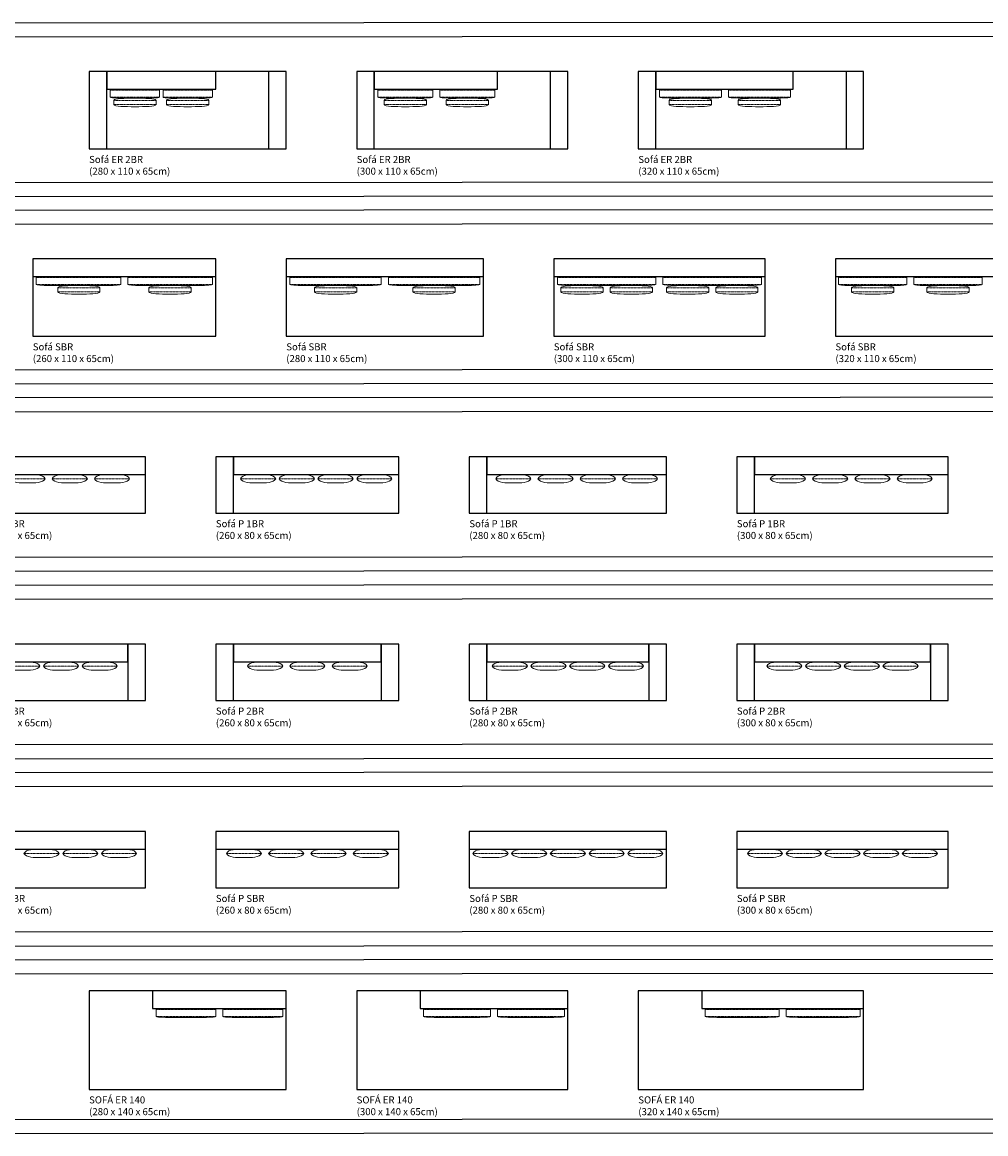
# Model space of a CAD drawing. Units: centimetres. Extents: x 0 to 4060, y -2130 to 1027.
# Drawn here: x 1545 to 2914, y -2130 to -551 of the extents above; entities that cross this region are included whole.
import ezdxf

# ---------------------------------------------------------------- set-up
doc = ezdxf.new("R2010")
doc.units = ezdxf.units.CM
doc.linetypes.add('Dots', pattern=[0.1, 0, -0.1])
doc.layers.add('Default', color=7, linetype='Continuous', true_color=0x000000)
doc.layers.add('Linha Fina', color=7, linetype='Continuous', lineweight=0, true_color=0x000000)
doc.layers.add('Pontilhado', color=7, linetype='Dots', lineweight=13, true_color=0x000000)
doc.styles.add('Arial Normal', font='txt')

msp = doc.modelspace()

# ---------------------------------------------------------------- linework, layer by layer
at = {"layer": 'Default'}
for points in [[(0, -798.6), (4059.6, -796.7), (4059.6, -550.5), (0, -552.4)], [(300, -778.6), (4039.6, -776.7), (4039.6, -570.5), (300, -572.4)], [(1640, -730.5), (1665, -730.5), (1665, -620.5), (1640, -620.5)], [(1640, -730.5), (1920, -730.5), (1920, -620.5), (1640, -620.5)], [(1665, -645.5), (1820, -645.5), (1820, -620.5), (1665, -620.5)], [(1895, -730.5), (1920, -730.5), (1920, -620.5), (1895, -620.5)], [(2020, -730.5), (2045, -730.5), (2045, -620.5), (2020, -620.5)], [(2020, -730.5), (2320, -730.5), (2320, -620.5), (2020, -620.5)], [(2045, -645.5), (2220, -645.5), (2220, -620.5), (2045, -620.5)], [(2295, -730.5), (2320, -730.5), (2320, -620.5), (2295, -620.5)], [(2420, -730.5), (2445, -730.5), (2445, -620.5), (2420, -620.5)], [(2420, -730.5), (2740, -730.5), (2740, -620.5), (2420, -620.5)], [(2445, -645.5), (2640, -645.5), (2640, -620.5), (2445, -620.5)], [(2715, -730.5), (2740, -730.5), (2740, -620.5), (2715, -620.5)], [(0, -1064.8), (4059.6, -1063), (4059.6, -816.7), (0, -818.6)], [(300, -1044.8), (4039.6, -1043), (4039.6, -836.7), (300, -838.6)], [(1560, -911.7), (1820, -911.7), (1820, -886.7), (1560, -886.7)], [(1560, -996.7), (1820, -996.7), (1820, -886.7), (1560, -886.7)], [(1920, -996.7), (2200, -996.7), (2200, -886.7), (1920, -886.7)], [(1920, -911.7), (2200, -911.7), (2200, -886.7), (1920, -886.7)], [(2300, -911.7), (2600, -911.7), (2600, -886.7), (2300, -886.7)], [(2300, -996.7), (2600, -996.7), (2600, -886.7), (2300, -886.7)], [(2700, -996.7), (3020, -996.7), (3020, -886.7), (2700, -886.7)], [(2700, -911.7), (3020, -911.7), (3020, -886.7), (2700, -886.7)], [(0, -1331.1), (4059.6, -1329.2), (4059.6, -1083), (0, -1084.8)], [(300, -1311.1), (4039.6, -1309.2), (4039.6, -1103), (300, -1104.8)], [(1480, -1248), (1720, -1248), (1720, -1168), (1480, -1168)], [(1505, -1193), (1720, -1193), (1720, -1168), (1505, -1168)], [(1820, -1248), (1845, -1248), (1845, -1168), (1820, -1168)], [(1820, -1248), (2080, -1248), (2080, -1168), (1820, -1168)], [(1845, -1193), (2080, -1193), (2080, -1168), (1845, -1168)], [(2180, -1248), (2205, -1248), (2205, -1168), (2180, -1168)], [(2180, -1248), (2460, -1248), (2460, -1168), (2180, -1168)], [(2205, -1193), (2460, -1193), (2460, -1168), (2205, -1168)], [(2560, -1248), (2585, -1248), (2585, -1168), (2560, -1168)], [(2560, -1248), (2860, -1248), (2860, -1168), (2560, -1168)], [(2585, -1193), (2860, -1193), (2860, -1168), (2585, -1168)], [(0, -1597.3), (4059.6, -1595.4), (4059.6, -1349.2), (0, -1351.1)], [(300, -1577.3), (4039.6, -1575.4), (4039.6, -1369.2), (300, -1371.1)], [(1480, -1514.2), (1720, -1514.2), (1720, -1434.2), (1480, -1434.2)], [(1505, -1459.2), (1695, -1459.2), (1695, -1434.2), (1505, -1434.2)], [(1695, -1514.2), (1720, -1514.2), (1720, -1434.2), (1695, -1434.2)], [(1820, -1514.2), (1845, -1514.2), (1845, -1434.2), (1820, -1434.2)], [(1820, -1514.2), (2080, -1514.2), (2080, -1434.2), (1820, -1434.2)], [(1845, -1459.2), (2055, -1459.2), (2055, -1434.2), (1845, -1434.2)], [(2055, -1514.2), (2080, -1514.2), (2080, -1434.2), (2055, -1434.2)], [(2180, -1514.2), (2205, -1514.2), (2205, -1434.2), (2180, -1434.2)], [(2180, -1514.2), (2460, -1514.2), (2460, -1434.2), (2180, -1434.2)], [(2205, -1459.2), (2435, -1459.2), (2435, -1434.2), (2205, -1434.2)], [(2435, -1514.2), (2460, -1514.2), (2460, -1434.2), (2435, -1434.2)], [(2560, -1514.2), (2585, -1514.2), (2585, -1434.2), (2560, -1434.2)], [(2560, -1514.2), (2860, -1514.2), (2860, -1434.2), (2560, -1434.2)], [(2585, -1459.2), (2835, -1459.2), (2835, -1434.2), (2585, -1434.2)], [(2835, -1514.2), (2860, -1514.2), (2860, -1434.2), (2835, -1434.2)], [(0, -1863.5), (4059.6, -1861.6), (4059.6, -1615.4), (0, -1617.3)], [(300, -1843.5), (4039.6, -1841.6), (4039.6, -1635.4), (300, -1637.3)], [(1480, -1725.4), (1720, -1725.4), (1720, -1700.4), (1480, -1700.4)], [(1480, -1780.4), (1720, -1780.4), (1720, -1700.4), (1480, -1700.4)], [(1820, -1780.4), (2080, -1780.4), (2080, -1700.4), (1820, -1700.4)], [(1820, -1725.4), (2080, -1725.4), (2080, -1700.4), (1820, -1700.4)], [(2180, -1725.4), (2460, -1725.4), (2460, -1700.4), (2180, -1700.4)], [(2180, -1780.4), (2460, -1780.4), (2460, -1700.4), (2180, -1700.4)], [(2560, -1780.4), (2860, -1780.4), (2860, -1700.4), (2560, -1700.4)], [(2560, -1725.4), (2860, -1725.4), (2860, -1700.4), (2560, -1700.4)], [(0, -2129.7), (4059.6, -2127.8), (4059.6, -1881.6), (0, -1883.5)], [(300, -2109.7), (4039.6, -2107.8), (4039.6, -1901.6), (300, -1903.5)], [(1640, -2066.6), (1920, -2066.6), (1920, -1926.6), (1640, -1926.6)], [(1730, -1951.6), (1920, -1951.6), (1920, -1926.6), (1730, -1926.6)], [(2020, -2066.6), (2320, -2066.6), (2320, -1926.6), (2020, -1926.6)], [(2110, -1951.6), (2320, -1951.6), (2320, -1926.6), (2110, -1926.6)], [(2420, -2066.6), (2740, -2066.6), (2740, -1926.6), (2420, -1926.6)], [(2510, -1951.6), (2740, -1951.6), (2740, -1926.6), (2510, -1926.6)]]:
    msp.add_lwpolyline(points, close=True, dxfattribs=at)
at = {"layer": 'Linha Fina'}
for points, degree in [([(1740, -647), (1740, -645.5), (1705, -645.5), (1670, -645.5), (1670, -647)], 3), ([(1670, -647), (1670, -652), (1670, -657)], 2), ([(1740, -657), (1740, -652), (1740, -647)], 2), ([(1815, -647), (1815, -645.5), (1780, -645.5), (1745, -645.5), (1745, -647)], 3), ([(1745, -647), (1745, -652), (1745, -657)], 2), ([(1815, -657), (1815, -652), (1815, -647)], 2), ([(2128, -647), (2128, -645.5), (2089, -645.5), (2050, -645.5), (2050, -647)], 3), ([(2050, -647), (2050, -652), (2050, -657)], 2), ([(2128, -657), (2128, -652), (2128, -647)], 2), ([(2216, -647), (2216, -645.5), (2177, -645.5), (2138, -645.5), (2138, -647)], 3), ([(2138, -647), (2138, -652), (2138, -657)], 2), ([(2216, -657), (2216, -652), (2216, -647)], 2), ([(2538, -647), (2538, -645.5), (2494, -645.5), (2450, -645.5), (2450, -647)], 3), ([(2450, -647), (2450, -652), (2450, -657)], 2), ([(2538, -657), (2538, -652), (2538, -647)], 2), ([(2636, -647), (2636, -645.5), (2592, -645.5), (2548, -645.5), (2548, -647)], 3), ([(2548, -647), (2548, -652), (2548, -657)], 2), ([(2636, -657), (2636, -652), (2636, -647)], 2), ([(1670, -657), (1670, -658.5), (1705, -658.5), (1740, -658.5), (1740, -657)], 3), ([(1735, -661.5), (1734, -658.5), (1705, -658.5), (1676, -658.5), (1675, -661.5)], 3), ([(1675, -661.5), (1675, -664.5), (1675, -667.5)], 2), ([(1735, -667.5), (1735, -664.5), (1735, -661.5)], 2), ([(1745, -657), (1745, -658.5), (1780, -658.5), (1815, -658.5), (1815, -657)], 3), ([(1810, -661.5), (1809, -658.5), (1780, -658.5), (1751, -658.5), (1750, -661.5)], 3), ([(1750, -661.5), (1750, -664.5), (1750, -667.5)], 2), ([(1810, -667.5), (1810, -664.5), (1810, -661.5)], 2), ([(2050, -657), (2050, -658.5), (2089, -658.5), (2128, -658.5), (2128, -657)], 3), ([(2119, -661.5), (2118, -658.5), (2089, -658.5), (2060, -658.5), (2059, -661.5)], 3), ([(2059, -661.5), (2059, -664.5), (2059, -667.5)], 2), ([(2119, -667.5), (2119, -664.5), (2119, -661.5)], 2), ([(2138, -657), (2138, -658.5), (2177, -658.5), (2216, -658.5), (2216, -657)], 3), ([(2207, -661.5), (2206, -658.5), (2177, -658.5), (2148, -658.5), (2147, -661.5)], 3), ([(2147, -661.5), (2147, -664.5), (2147, -667.5)], 2), ([(2207, -667.5), (2207, -664.5), (2207, -661.5)], 2), ([(2450, -657), (2450, -658.5), (2494, -658.5), (2538, -658.5), (2538, -657)], 3), ([(2524, -661.5), (2523, -658.5), (2494, -658.5), (2465, -658.5), (2464, -661.5)], 3), ([(2464, -661.5), (2464, -664.5), (2464, -667.5)], 2), ([(2524, -667.5), (2524, -664.5), (2524, -661.5)], 2), ([(2548, -657), (2548, -658.5), (2592, -658.5), (2636, -658.5), (2636, -657)], 3), ([(2622, -661.5), (2621, -658.5), (2592, -658.5), (2563, -658.5), (2562, -661.5)], 3), ([(2562, -661.5), (2562, -664.5), (2562, -667.5)], 2), ([(2622, -667.5), (2622, -664.5), (2622, -661.5)], 2), ([(1675, -667.5), (1676, -670.5), (1705, -670.5), (1734, -670.5), (1735, -667.5)], 3), ([(1750, -667.5), (1751, -670.5), (1780, -670.5), (1809, -670.5), (1810, -667.5)], 3), ([(2059, -667.5), (2060, -670.5), (2089, -670.5), (2118, -670.5), (2119, -667.5)], 3), ([(2147, -667.5), (2148, -670.5), (2177, -670.5), (2206, -670.5), (2207, -667.5)], 3), ([(2464, -667.5), (2465, -670.5), (2494, -670.5), (2523, -670.5), (2524, -667.5)], 3), ([(2562, -667.5), (2563, -670.5), (2592, -670.5), (2621, -670.5), (2622, -667.5)], 3), ([(1685, -913.2), (1685, -911.7), (1625, -911.7), (1565, -911.7), (1565, -913.2)], 3), ([(1565, -913.2), (1565, -918.2), (1565, -923.2)], 2), ([(1685, -923.2), (1685, -918.2), (1685, -913.2)], 2), ([(1815, -913.2), (1815, -911.7), (1755, -911.7), (1695, -911.7), (1695, -913.2)], 3), ([(1695, -913.2), (1695, -918.2), (1695, -923.2)], 2), ([(1815, -923.2), (1815, -918.2), (1815, -913.2)], 2), ([(2055, -913.2), (2055, -911.7), (1990, -911.7), (1925, -911.7), (1925, -913.2)], 3), ([(1925, -913.2), (1925, -918.2), (1925, -923.2)], 2), ([(2055, -923.2), (2055, -918.2), (2055, -913.2)], 2), ([(2195, -913.2), (2195, -911.7), (2130, -911.7), (2065, -911.7), (2065, -913.2)], 3), ([(2065, -913.2), (2065, -918.2), (2065, -923.2)], 2), ([(2195, -923.2), (2195, -918.2), (2195, -913.2)], 2), ([(2445, -913.2), (2445, -911.7), (2375, -911.7), (2305, -911.7), (2305, -913.2)], 3), ([(2305, -913.2), (2305, -918.2), (2305, -923.2)], 2), ([(2445, -923.2), (2445, -918.2), (2445, -913.2)], 2), ([(2595, -913.2), (2595, -911.7), (2525, -911.7), (2455, -911.7), (2455, -913.2)], 3), ([(2455, -913.2), (2455, -918.2), (2455, -923.2)], 2), ([(2595, -923.2), (2595, -918.2), (2595, -913.2)], 2), ([(2801.5, -913.2), (2801.5, -911.7), (2753, -911.7), (2704.5, -911.7), (2704.5, -913.2)], 3), ([(2704.5, -913.2), (2704.5, -918.2), (2704.5, -923.2)], 2), ([(2801.5, -923.2), (2801.5, -918.2), (2801.5, -913.2)], 2), ([(2908.5, -913.2), (2908.5, -911.7), (2860, -911.7), (2811.5, -911.7), (2811.5, -913.2)], 3), ([(2811.5, -913.2), (2811.5, -918.2), (2811.5, -923.2)], 2), ([(2908.5, -923.2), (2908.5, -918.2), (2908.5, -913.2)], 2), ([(1565, -923.2), (1565, -924.7), (1625, -924.7), (1685, -924.7), (1685, -923.2)], 3), ([(1655.4, -927.7), (1654.4, -924.7), (1625.4, -924.7), (1596.4, -924.7), (1595.4, -927.7)], 3), ([(1595.4, -927.7), (1595.4, -930.7), (1595.4, -933.7)], 2), ([(1655.4, -933.7), (1655.4, -930.7), (1655.4, -927.7)], 2), ([(1695, -923.2), (1695, -924.7), (1755, -924.7), (1815, -924.7), (1815, -923.2)], 3), ([(1785, -927.7), (1784, -924.7), (1755, -924.7), (1726, -924.7), (1725, -927.7)], 3), ([(1725, -927.7), (1725, -930.7), (1725, -933.7)], 2), ([(1785, -933.7), (1785, -930.7), (1785, -927.7)], 2), ([(1925, -923.2), (1925, -924.7), (1990, -924.7), (2055, -924.7), (2055, -923.2)], 3), ([(2020, -927.7), (2019, -924.7), (1990, -924.7), (1961, -924.7), (1960, -927.7)], 3), ([(1960, -927.7), (1960, -930.7), (1960, -933.7)], 2), ([(2020, -933.7), (2020, -930.7), (2020, -927.7)], 2), ([(2065, -923.2), (2065, -924.7), (2130, -924.7), (2195, -924.7), (2195, -923.2)], 3), ([(2160, -927.7), (2159, -924.7), (2130, -924.7), (2101, -924.7), (2100, -927.7)], 3), ([(2100, -927.7), (2100, -930.7), (2100, -933.7)], 2), ([(2160, -933.7), (2160, -930.7), (2160, -927.7)], 2), ([(2305, -923.2), (2305, -924.7), (2375, -924.7), (2445, -924.7), (2445, -923.2)], 3), ([(2370, -927.7), (2369, -924.7), (2340, -924.7), (2311, -924.7), (2310, -927.7)], 3), ([(2310, -927.7), (2310, -930.7), (2310, -933.7)], 2), ([(2370, -933.7), (2370, -930.7), (2370, -927.7)], 2), ([(2440, -927.7), (2439, -924.7), (2410, -924.7), (2381, -924.7), (2380, -927.7)], 3), ([(2380, -927.7), (2380, -930.7), (2380, -933.7)], 2), ([(2440, -933.7), (2440, -930.7), (2440, -927.7)], 2), ([(2455, -923.2), (2455, -924.7), (2525, -924.7), (2595, -924.7), (2595, -923.2)], 3), ([(2520, -927.7), (2519, -924.7), (2490, -924.7), (2461, -924.7), (2460, -927.7)], 3), ([(2460, -927.7), (2460, -930.7), (2460, -933.7)], 2), ([(2520, -933.7), (2520, -930.7), (2520, -927.7)], 2), ([(2590, -927.7), (2589, -924.7), (2560, -924.7), (2531, -924.7), (2530, -927.7)], 3), ([(2530, -927.7), (2530, -930.7), (2530, -933.7)], 2), ([(2590, -933.7), (2590, -930.7), (2590, -927.7)], 2), ([(2704.5, -923.2), (2704.5, -924.7), (2753, -924.7), (2801.5, -924.7), (2801.5, -923.2)], 3), ([(2783, -927.7), (2782, -924.7), (2753, -924.7), (2724, -924.7), (2723, -927.7)], 3), ([(2723, -927.7), (2723, -930.7), (2723, -933.7)], 2), ([(2783, -933.7), (2783, -930.7), (2783, -927.7)], 2), ([(2811.5, -923.2), (2811.5, -924.7), (2860, -924.7), (2908.5, -924.7), (2908.5, -923.2)], 3), ([(2890, -927.7), (2889, -924.7), (2860, -924.7), (2831, -924.7), (2830, -927.7)], 3), ([(2830, -927.7), (2830, -930.7), (2830, -933.7)], 2), ([(2890, -933.7), (2890, -930.7), (2890, -927.7)], 2), ([(1595.4, -933.7), (1596.4, -936.7), (1625.4, -936.7), (1654.4, -936.7), (1655.4, -933.7)], 3), ([(1725, -933.7), (1726, -936.7), (1755, -936.7), (1784, -936.7), (1785, -933.7)], 3), ([(1960, -933.7), (1961, -936.7), (1990, -936.7), (2019, -936.7), (2020, -933.7)], 3), ([(2100, -933.7), (2101, -936.7), (2130, -936.7), (2159, -936.7), (2160, -933.7)], 3), ([(2310, -933.7), (2311, -936.7), (2340, -936.7), (2369, -936.7), (2370, -933.7)], 3), ([(2380, -933.7), (2381, -936.7), (2410, -936.7), (2439, -936.7), (2440, -933.7)], 3), ([(2460, -933.7), (2461, -936.7), (2490, -936.7), (2519, -936.7), (2520, -933.7)], 3), ([(2530, -933.7), (2531, -936.7), (2560, -936.7), (2589, -936.7), (2590, -933.7)], 3), ([(2723, -933.7), (2724, -936.7), (2753, -936.7), (2782, -936.7), (2783, -933.7)], 3), ([(2830, -933.7), (2831, -936.7), (2860, -936.7), (2889, -936.7), (2890, -933.7)], 3), ([(1577.5, -1199), (1574.5, -1193), (1552.5, -1193), (1530.5, -1193), (1527.5, -1199)], 3), ([(1527.5, -1199), (1530.5, -1205), (1552.5, -1205), (1574.5, -1205), (1577.5, -1199)], 3), ([(1637.5, -1199), (1634.5, -1193), (1612.5, -1193), (1590.5, -1193), (1587.5, -1199)], 3), ([(1587.5, -1199), (1590.5, -1205), (1612.5, -1205), (1634.5, -1205), (1637.5, -1199)], 3), ([(1697.5, -1199), (1694.5, -1193), (1672.5, -1193), (1650.5, -1193), (1647.5, -1199)], 3), ([(1647.5, -1199), (1650.5, -1205), (1672.5, -1205), (1694.5, -1205), (1697.5, -1199)], 3), ([(1905, -1199), (1902, -1193), (1880, -1193), (1858, -1193), (1855, -1199)], 3), ([(1855, -1199), (1858, -1205), (1880, -1205), (1902, -1205), (1905, -1199)], 3), ([(1960, -1199), (1957, -1193), (1935, -1193), (1913, -1193), (1910, -1199)], 3), ([(1910, -1199), (1913, -1205), (1935, -1205), (1957, -1205), (1960, -1199)], 3), ([(2015, -1199), (2012, -1193), (1990, -1193), (1968, -1193), (1965, -1199)], 3), ([(1965, -1199), (1968, -1205), (1990, -1205), (2012, -1205), (2015, -1199)], 3), ([(2070, -1199), (2067, -1193), (2045, -1193), (2023, -1193), (2020, -1199)], 3), ([(2020, -1199), (2023, -1205), (2045, -1205), (2067, -1205), (2070, -1199)], 3), ([(2267.5, -1199), (2264.5, -1193), (2242.5, -1193), (2220.5, -1193), (2217.5, -1199)], 3), ([(2217.5, -1199), (2220.5, -1205), (2242.5, -1205), (2264.5, -1205), (2267.5, -1199)], 3), ([(2327.5, -1199), (2324.5, -1193), (2302.5, -1193), (2280.5, -1193), (2277.5, -1199)], 3), ([(2277.5, -1199), (2280.5, -1205), (2302.5, -1205), (2324.5, -1205), (2327.5, -1199)], 3), ([(2387.5, -1199), (2384.5, -1193), (2362.5, -1193), (2340.5, -1193), (2337.5, -1199)], 3), ([(2337.5, -1199), (2340.5, -1205), (2362.5, -1205), (2384.5, -1205), (2387.5, -1199)], 3), ([(2447.5, -1199), (2444.5, -1193), (2422.5, -1193), (2400.5, -1193), (2397.5, -1199)], 3), ([(2397.5, -1199), (2400.5, -1205), (2422.5, -1205), (2444.5, -1205), (2447.5, -1199)], 3), ([(2657.5, -1199), (2654.5, -1193), (2632.5, -1193), (2610.5, -1193), (2607.5, -1199)], 3), ([(2607.5, -1199), (2610.5, -1205), (2632.5, -1205), (2654.5, -1205), (2657.5, -1199)], 3), ([(2717.5, -1199), (2714.5, -1193), (2692.5, -1193), (2670.5, -1193), (2667.5, -1199)], 3), ([(2667.5, -1199), (2670.5, -1205), (2692.5, -1205), (2714.5, -1205), (2717.5, -1199)], 3), ([(2777.5, -1199), (2774.5, -1193), (2752.5, -1193), (2730.5, -1193), (2727.5, -1199)], 3), ([(2727.5, -1199), (2730.5, -1205), (2752.5, -1205), (2774.5, -1205), (2777.5, -1199)], 3), ([(2837.5, -1199), (2834.5, -1193), (2812.5, -1193), (2790.5, -1193), (2787.5, -1199)], 3), ([(2787.5, -1199), (2790.5, -1205), (2812.5, -1205), (2834.5, -1205), (2837.5, -1199)], 3), ([(1570, -1465.2), (1567, -1459.2), (1545, -1459.2), (1523, -1459.2), (1520, -1465.2)], 3), ([(1520, -1465.2), (1523, -1471.2), (1545, -1471.2), (1567, -1471.2), (1570, -1465.2)], 3), ([(1625, -1465.2), (1622, -1459.2), (1600, -1459.2), (1578, -1459.2), (1575, -1465.2)], 3), ([(1575, -1465.2), (1578, -1471.2), (1600, -1471.2), (1622, -1471.2), (1625, -1465.2)], 3), ([(1680, -1465.2), (1677, -1459.2), (1655, -1459.2), (1633, -1459.2), (1630, -1465.2)], 3), ([(1630, -1465.2), (1633, -1471.2), (1655, -1471.2), (1677, -1471.2), (1680, -1465.2)], 3), ([(1915, -1465.2), (1912, -1459.2), (1890, -1459.2), (1868, -1459.2), (1865, -1465.2)], 3), ([(1865, -1465.2), (1868, -1471.2), (1890, -1471.2), (1912, -1471.2), (1915, -1465.2)], 3), ([(1975, -1465.2), (1972, -1459.2), (1950, -1459.2), (1928, -1459.2), (1925, -1465.2)], 3), ([(1925, -1465.2), (1928, -1471.2), (1950, -1471.2), (1972, -1471.2), (1975, -1465.2)], 3), ([(2035, -1465.2), (2032, -1459.2), (2010, -1459.2), (1988, -1459.2), (1985, -1465.2)], 3), ([(1985, -1465.2), (1988, -1471.2), (2010, -1471.2), (2032, -1471.2), (2035, -1465.2)], 3), ([(2262.5, -1465.2), (2259.5, -1459.2), (2237.5, -1459.2), (2215.5, -1459.2), (2212.5, -1465.2)], 3), ([(2212.5, -1465.2), (2215.5, -1471.2), (2237.5, -1471.2), (2259.5, -1471.2), (2262.5, -1465.2)], 3), ([(2317.5, -1465.2), (2314.5, -1459.2), (2292.5, -1459.2), (2270.5, -1459.2), (2267.5, -1465.2)], 3), ([(2267.5, -1465.2), (2270.5, -1471.2), (2292.5, -1471.2), (2314.5, -1471.2), (2317.5, -1465.2)], 3), ([(2372.5, -1465.2), (2369.5, -1459.2), (2347.5, -1459.2), (2325.5, -1459.2), (2322.5, -1465.2)], 3), ([(2322.5, -1465.2), (2325.5, -1471.2), (2347.5, -1471.2), (2369.5, -1471.2), (2372.5, -1465.2)], 3), ([(2427.5, -1465.2), (2424.5, -1459.2), (2402.5, -1459.2), (2380.5, -1459.2), (2377.5, -1465.2)], 3), ([(2377.5, -1465.2), (2380.5, -1471.2), (2402.5, -1471.2), (2424.5, -1471.2), (2427.5, -1465.2)], 3), ([(2652.5, -1465.2), (2649.5, -1459.2), (2627.5, -1459.2), (2605.5, -1459.2), (2602.5, -1465.2)], 3), ([(2602.5, -1465.2), (2605.5, -1471.2), (2627.5, -1471.2), (2649.5, -1471.2), (2652.5, -1465.2)], 3), ([(2707.5, -1465.2), (2704.5, -1459.2), (2682.5, -1459.2), (2660.5, -1459.2), (2657.5, -1465.2)], 3), ([(2657.5, -1465.2), (2660.5, -1471.2), (2682.5, -1471.2), (2704.5, -1471.2), (2707.5, -1465.2)], 3), ([(2762.5, -1465.2), (2759.5, -1459.2), (2737.5, -1459.2), (2715.5, -1459.2), (2712.5, -1465.2)], 3), ([(2712.5, -1465.2), (2715.5, -1471.2), (2737.5, -1471.2), (2759.5, -1471.2), (2762.5, -1465.2)], 3), ([(2817.5, -1465.2), (2814.5, -1459.2), (2792.5, -1459.2), (2770.5, -1459.2), (2767.5, -1465.2)], 3), ([(2767.5, -1465.2), (2770.5, -1471.2), (2792.5, -1471.2), (2814.5, -1471.2), (2817.5, -1465.2)], 3), ([(1597.5, -1731.4), (1594.5, -1725.4), (1572.5, -1725.4), (1550.5, -1725.4), (1547.5, -1731.4)], 3), ([(1547.5, -1731.4), (1550.5, -1737.4), (1572.5, -1737.4), (1594.5, -1737.4), (1597.5, -1731.4)], 3), ([(1652.5, -1731.4), (1649.5, -1725.4), (1627.5, -1725.4), (1605.5, -1725.4), (1602.5, -1731.4)], 3), ([(1602.5, -1731.4), (1605.5, -1737.4), (1627.5, -1737.4), (1649.5, -1737.4), (1652.5, -1731.4)], 3), ([(1707.5, -1731.4), (1704.5, -1725.4), (1682.5, -1725.4), (1660.5, -1725.4), (1657.5, -1731.4)], 3), ([(1657.5, -1731.4), (1660.5, -1737.4), (1682.5, -1737.4), (1704.5, -1737.4), (1707.5, -1731.4)], 3), ([(1885, -1731.4), (1882, -1725.4), (1860, -1725.4), (1838, -1725.4), (1835, -1731.4)], 3), ([(1835, -1731.4), (1838, -1737.4), (1860, -1737.4), (1882, -1737.4), (1885, -1731.4)], 3), ([(1945, -1731.4), (1942, -1725.4), (1920, -1725.4), (1898, -1725.4), (1895, -1731.4)], 3), ([(1895, -1731.4), (1898, -1737.4), (1920, -1737.4), (1942, -1737.4), (1945, -1731.4)], 3), ([(2005, -1731.4), (2002, -1725.4), (1980, -1725.4), (1958, -1725.4), (1955, -1731.4)], 3), ([(1955, -1731.4), (1958, -1737.4), (1980, -1737.4), (2002, -1737.4), (2005, -1731.4)], 3), ([(2065, -1731.4), (2062, -1725.4), (2040, -1725.4), (2018, -1725.4), (2015, -1731.4)], 3), ([(2015, -1731.4), (2018, -1737.4), (2040, -1737.4), (2062, -1737.4), (2065, -1731.4)], 3), ([(2235, -1731.4), (2232, -1725.4), (2210, -1725.4), (2188, -1725.4), (2185, -1731.4)], 3), ([(2185, -1731.4), (2188, -1737.4), (2210, -1737.4), (2232, -1737.4), (2235, -1731.4)], 3), ([(2290, -1731.4), (2287, -1725.4), (2265, -1725.4), (2243, -1725.4), (2240, -1731.4)], 3), ([(2240, -1731.4), (2243, -1737.4), (2265, -1737.4), (2287, -1737.4), (2290, -1731.4)], 3), ([(2345, -1731.4), (2342, -1725.4), (2320, -1725.4), (2298, -1725.4), (2295, -1731.4)], 3), ([(2295, -1731.4), (2298, -1737.4), (2320, -1737.4), (2342, -1737.4), (2345, -1731.4)], 3), ([(2400, -1731.4), (2397, -1725.4), (2375, -1725.4), (2353, -1725.4), (2350, -1731.4)], 3), ([(2350, -1731.4), (2353, -1737.4), (2375, -1737.4), (2397, -1737.4), (2400, -1731.4)], 3), ([(2455, -1731.4), (2452, -1725.4), (2430, -1725.4), (2408, -1725.4), (2405, -1731.4)], 3), ([(2405, -1731.4), (2408, -1737.4), (2430, -1737.4), (2452, -1737.4), (2455, -1731.4)], 3), ([(2625, -1731.4), (2622, -1725.4), (2600, -1725.4), (2578, -1725.4), (2575, -1731.4)], 3), ([(2575, -1731.4), (2578, -1737.4), (2600, -1737.4), (2622, -1737.4), (2625, -1731.4)], 3), ([(2680, -1731.4), (2677, -1725.4), (2655, -1725.4), (2633, -1725.4), (2630, -1731.4)], 3), ([(2630, -1731.4), (2633, -1737.4), (2655, -1737.4), (2677, -1737.4), (2680, -1731.4)], 3), ([(2735, -1731.4), (2732, -1725.4), (2710, -1725.4), (2688, -1725.4), (2685, -1731.4)], 3), ([(2685, -1731.4), (2688, -1737.4), (2710, -1737.4), (2732, -1737.4), (2735, -1731.4)], 3), ([(2790, -1731.4), (2787, -1725.4), (2765, -1725.4), (2743, -1725.4), (2740, -1731.4)], 3), ([(2740, -1731.4), (2743, -1737.4), (2765, -1737.4), (2787, -1737.4), (2790, -1731.4)], 3), ([(2845, -1731.4), (2842, -1725.4), (2820, -1725.4), (2798, -1725.4), (2795, -1731.4)], 3), ([(2795, -1731.4), (2798, -1737.4), (2820, -1737.4), (2842, -1737.4), (2845, -1731.4)], 3), ([(1820, -1953.1), (1820, -1951.6), (1777.5, -1951.6), (1735, -1951.6), (1735, -1953.1)], 3), ([(1735, -1953.1), (1735, -1958.1), (1735, -1963.1)], 2), ([(1820, -1963.1), (1820, -1958.1), (1820, -1953.1)], 2), ([(1915, -1953.1), (1915, -1951.6), (1872.5, -1951.6), (1830, -1951.6), (1830, -1953.1)], 3), ([(1830, -1953.1), (1830, -1958.1), (1830, -1963.1)], 2), ([(1915, -1963.1), (1915, -1958.1), (1915, -1953.1)], 2), ([(2210, -1953.1), (2210, -1951.6), (2162.5, -1951.6), (2115, -1951.6), (2115, -1953.1)], 3), ([(2115, -1953.1), (2115, -1958.1), (2115, -1963.1)], 2), ([(2210, -1963.1), (2210, -1958.1), (2210, -1953.1)], 2), ([(2315, -1953.1), (2315, -1951.6), (2267.5, -1951.6), (2220, -1951.6), (2220, -1953.1)], 3), ([(2220, -1953.1), (2220, -1958.1), (2220, -1963.1)], 2), ([(2315, -1963.1), (2315, -1958.1), (2315, -1953.1)], 2), ([(2620, -1953.1), (2620, -1951.6), (2567.5, -1951.6), (2515, -1951.6), (2515, -1953.1)], 3), ([(2515, -1953.1), (2515, -1958.1), (2515, -1963.1)], 2), ([(2620, -1963.1), (2620, -1958.1), (2620, -1953.1)], 2), ([(2735, -1953.1), (2735, -1951.6), (2682.5, -1951.6), (2630, -1951.6), (2630, -1953.1)], 3), ([(2630, -1953.1), (2630, -1958.1), (2630, -1963.1)], 2), ([(2735, -1963.1), (2735, -1958.1), (2735, -1953.1)], 2), ([(1735, -1963.1), (1735, -1964.6), (1777.5, -1964.6), (1820, -1964.6), (1820, -1963.1)], 3), ([(1830, -1963.1), (1830, -1964.6), (1872.5, -1964.6), (1915, -1964.6), (1915, -1963.1)], 3), ([(2115, -1963.1), (2115, -1964.6), (2162.5, -1964.6), (2210, -1964.6), (2210, -1963.1)], 3), ([(2220, -1963.1), (2220, -1964.6), (2267.5, -1964.6), (2315, -1964.6), (2315, -1963.1)], 3), ([(2515, -1963.1), (2515, -1964.6), (2567.5, -1964.6), (2620, -1964.6), (2620, -1963.1)], 3), ([(2630, -1963.1), (2630, -1964.6), (2682.5, -1964.6), (2735, -1964.6), (2735, -1963.1)], 3)]:
    msp.add_open_spline(points, degree=degree, dxfattribs=at)
at = {"layer": 'Pontilhado'}
for p, q in [((1735, -661.5), (1675, -661.5)), ((1810, -661.5), (1750, -661.5)), ((2119, -661.5), (2059, -661.5)), ((2207, -661.5), (2147, -661.5)), ((2524, -661.5), (2464, -661.5)), ((2622, -661.5), (2562, -661.5)), ((1675, -667.5), (1735, -667.5)), ((1750, -667.5), (1810, -667.5)), ((2059, -667.5), (2119, -667.5)), ((2147, -667.5), (2207, -667.5)), ((2464, -667.5), (2524, -667.5)), ((2562, -667.5), (2622, -667.5)), ((1655.4, -927.7), (1595.4, -927.7)), ((1785, -927.7), (1725, -927.7)), ((2020, -927.7), (1960, -927.7)), ((2160, -927.7), (2100, -927.7)), ((2370, -927.7), (2310, -927.7)), ((2440, -927.7), (2380, -927.7)), ((2520, -927.7), (2460, -927.7)), ((2590, -927.7), (2530, -927.7)), ((2783, -927.7), (2723, -927.7)), ((2890, -927.7), (2830, -927.7)), ((1595.4, -933.7), (1655.4, -933.7)), ((1725, -933.7), (1785, -933.7)), ((1960, -933.7), (2020, -933.7)), ((2100, -933.7), (2160, -933.7)), ((2310, -933.7), (2370, -933.7)), ((2380, -933.7), (2440, -933.7)), ((2460, -933.7), (2520, -933.7)), ((2530, -933.7), (2590, -933.7)), ((2723, -933.7), (2783, -933.7)), ((2830, -933.7), (2890, -933.7))]:
    msp.add_line(p, q, dxfattribs=at)
for points in [[(1740, -647), (1670, -647)], [(1815, -647), (1745, -647)], [(2128, -647), (2050, -647)], [(2216, -647), (2138, -647)], [(2538, -647), (2450, -647)], [(2636, -647), (2548, -647)], [(1670, -657), (1740, -657)], [(1745, -657), (1815, -657)], [(2050, -657), (2128, -657)], [(2138, -657), (2216, -657)], [(2450, -657), (2538, -657)], [(2548, -657), (2636, -657)], [(1685, -913.2), (1565, -913.2)], [(1815, -913.2), (1695, -913.2)], [(2055, -913.2), (1925, -913.2)], [(2195, -913.2), (2065, -913.2)], [(2445, -913.2), (2305, -913.2)], [(2595, -913.2), (2455, -913.2)], [(2801.5, -913.2), (2704.5, -913.2)], [(2908.5, -913.2), (2811.5, -913.2)], [(1565, -923.2), (1685, -923.2)], [(1695, -923.2), (1815, -923.2)], [(1925, -923.2), (2055, -923.2)], [(2065, -923.2), (2195, -923.2)], [(2305, -923.2), (2445, -923.2)], [(2455, -923.2), (2595, -923.2)], [(2704.5, -923.2), (2801.5, -923.2)], [(2811.5, -923.2), (2908.5, -923.2)], [(1527.5, -1199), (1577.5, -1199)], [(1587.5, -1199), (1637.5, -1199)], [(1647.5, -1199), (1697.5, -1199)], [(1855, -1199), (1905, -1199)], [(1910, -1199), (1960, -1199)], [(1965, -1199), (2015, -1199)], [(2020, -1199), (2070, -1199)], [(2217.5, -1199), (2267.5, -1199)], [(2277.5, -1199), (2327.5, -1199)], [(2337.5, -1199), (2387.5, -1199)], [(2397.5, -1199), (2447.5, -1199)], [(2607.5, -1199), (2657.5, -1199)], [(2667.5, -1199), (2717.5, -1199)], [(2727.5, -1199), (2777.5, -1199)], [(2787.5, -1199), (2837.5, -1199)], [(1520, -1465.2), (1570, -1465.2)], [(1575, -1465.2), (1625, -1465.2)], [(1630, -1465.2), (1680, -1465.2)], [(1865, -1465.2), (1915, -1465.2)], [(1925, -1465.2), (1975, -1465.2)], [(1985, -1465.2), (2035, -1465.2)], [(2212.5, -1465.2), (2262.5, -1465.2)], [(2267.5, -1465.2), (2317.5, -1465.2)], [(2322.5, -1465.2), (2372.5, -1465.2)], [(2377.5, -1465.2), (2427.5, -1465.2)], [(2602.5, -1465.2), (2652.5, -1465.2)], [(2657.5, -1465.2), (2707.5, -1465.2)], [(2712.5, -1465.2), (2762.5, -1465.2)], [(2767.5, -1465.2), (2817.5, -1465.2)], [(1547.5, -1731.4), (1597.5, -1731.4)], [(1602.5, -1731.4), (1652.5, -1731.4)], [(1657.5, -1731.4), (1707.5, -1731.4)], [(1835, -1731.4), (1885, -1731.4)], [(1895, -1731.4), (1945, -1731.4)], [(1955, -1731.4), (2005, -1731.4)], [(2015, -1731.4), (2065, -1731.4)], [(2185, -1731.4), (2235, -1731.4)], [(2240, -1731.4), (2290, -1731.4)], [(2295, -1731.4), (2345, -1731.4)], [(2350, -1731.4), (2400, -1731.4)], [(2405, -1731.4), (2455, -1731.4)], [(2575, -1731.4), (2625, -1731.4)], [(2630, -1731.4), (2680, -1731.4)], [(2685, -1731.4), (2735, -1731.4)], [(2740, -1731.4), (2790, -1731.4)], [(2795, -1731.4), (2845, -1731.4)], [(1820, -1953.1), (1735, -1953.1)], [(1915, -1953.1), (1830, -1953.1)], [(2210, -1953.1), (2115, -1953.1)], [(2315, -1953.1), (2220, -1953.1)], [(2620, -1953.1), (2515, -1953.1)], [(2735, -1953.1), (2630, -1953.1)], [(1735, -1963.1), (1820, -1963.1)], [(1830, -1963.1), (1915, -1963.1)], [(2115, -1963.1), (2210, -1963.1)], [(2220, -1963.1), (2315, -1963.1)], [(2515, -1963.1), (2620, -1963.1)], [(2630, -1963.1), (2735, -1963.1)]]:
    msp.add_lwpolyline(points, dxfattribs=at)

# ---------------------------------------------------------------- texts
at = {"layer": 'Default', "char_height": 10, "attachment_point": 1, "style": 'Arial Normal'}
for s, insert, width in [('{\\fArial;Sofá ER 2BR}\\P{\\fArial;(280 x 110 x 65cm)}', (1640, -740.5), 256.739), ('{\\fArial;Sofá ER 2BR}\\P{\\fArial;(300 x 110 x 65cm)}', (2020, -740.5), 256.739), ('{\\fArial;Sofá ER 2BR}\\P{\\fArial;(320 x 110 x 65cm)}', (2420, -740.5), 256.739), ('{\\fArial;Sofá SBR}\\P{\\fArial;(260 x 110 x 65cm)}', (1560, -1006.7), 256.739), ('{\\fArial;Sofá SBR}\\P{\\fArial;(280 x 110 x 65cm)}', (1920, -1006.7), 256.739), ('{\\fArial;Sofá SBR}\\P{\\fArial;(300 x 110 x 65cm)}', (2300, -1006.7), 256.739), ('{\\fArial;Sofá SBR}\\P{\\fArial;(320 x 110 x 65cm)}', (2700, -1006.7), 256.739), ('{\\fArial;Sofá P 1BR}\\P{\\fArial;(240 x 80 x 65cm)}', (1480, -1258), 241.304), ('{\\fArial;Sofá P 1BR}\\P{\\fArial;(260 x 80 x 65cm)}', (1820, -1258), 241.304), ('{\\fArial;Sofá P 1BR}\\P{\\fArial;(280 x 80 x 65cm)}', (2180, -1258), 241.304), ('{\\fArial;Sofá P 1BR}\\P{\\fArial;(300 x 80 x 65cm)}', (2560, -1258), 241.304), ('{\\fArial;Sofá P 2BR}\\P{\\fArial;(240 x 80 x 65cm)}', (1480, -1524.2), 241.304), ('{\\fArial;Sofá P 2BR}\\P{\\fArial;(260 x 80 x 65cm)}', (1820, -1524.2), 241.304), ('{\\fArial;Sofá P 2BR}\\P{\\fArial;(280 x 80 x 65cm)}', (2180, -1524.2), 241.304), ('{\\fArial;Sofá P 2BR}\\P{\\fArial;(300 x 80 x 65cm)}', (2560, -1524.2), 241.304), ('{\\fArial;Sofá P SBR}\\P{\\fArial;(240 x 80 x 65cm)}', (1480, -1790.4), 241.304), ('{\\fArial;Sofá P SBR}\\P{\\fArial;(260 x 80 x 65cm)}', (1820, -1790.4), 241.304), ('{\\fArial;Sofá P SBR}\\P{\\fArial;(280 x 80 x 65cm)}', (2180, -1790.4), 241.304), ('{\\fArial;Sofá P SBR}\\P{\\fArial;(300 x 80 x 65cm)}\\P', (2560, -1790.4), 241.304), ('{\\fArial;SOFÁ ER 140}\\P{\\fArial;(280 x 140 x 65cm)}', (1640, -2076.6), 256.739), ('{\\fArial;SOFÁ ER 140}\\P{\\fArial;(300 x 140 x 65cm)}', (2020, -2076.6), 256.739), ('{\\fArial;SOFÁ ER 140}\\P{\\fArial;(320 x 140 x 65cm)}', (2420, -2076.6), 256.739)]:
    msp.add_mtext(s, dxfattribs=dict(at, insert=insert, width=width))

doc.saveas('drawing.dxf')
